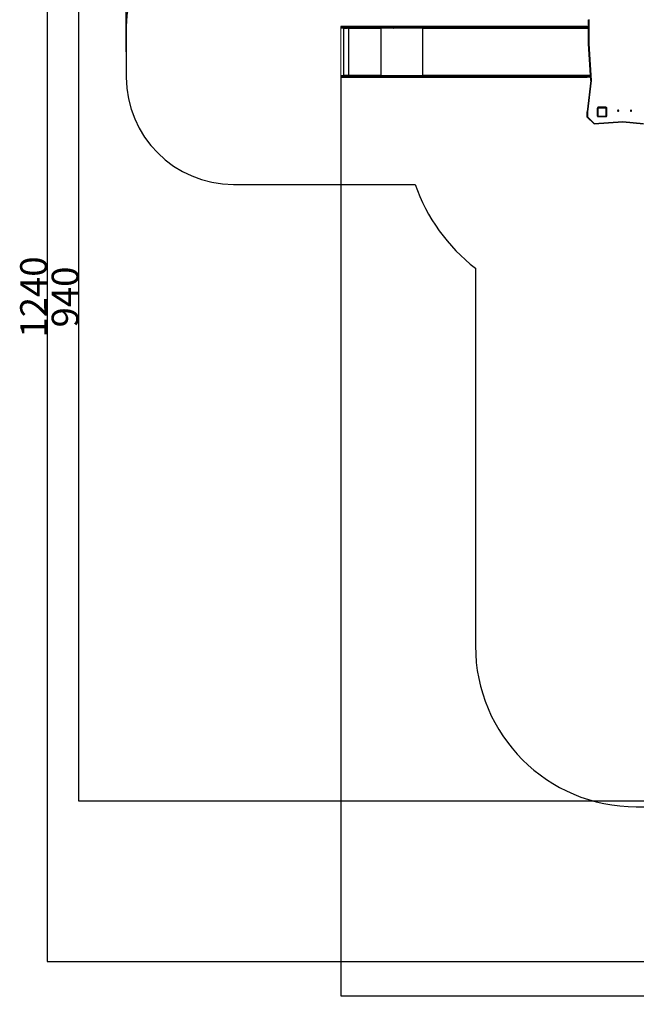
# Model space of a CAD drawing. Units: millimetres. Extents: x 1266 to 2538, y -90 to 1293.
# Drawn here: x 1266 to 1841, y -90 to 829 of the extents above; entities that cross this region are included whole.
import ezdxf

# ---------------------------------------------------------------- set-up
doc = ezdxf.new("R2010")
doc.units = ezdxf.units.MM
doc.header["$PDSIZE"] = -1
doc.styles.add('SLDTEXTSTYLE0', font='TXT', dxfattribs={"width": 0.75})
doc.dimstyles.new('ISO-25', dxfattribs={"dimtxt": 2.5, "dimasz": 2.5, "dimexe": 1.25, "dimexo": 0.625, "dimtad": 1, "dimtxsty": 'Standard', "dimcen": 2.5, "dimadec": 0, "dimazin": 0, "dimtfac": 1, "dimtmove": 0, "dimatfit": 3, "dimfxl": 1, "dimarcsym": 0})
doc.dimstyles.new('SLDDIMSTYLE0', dxfattribs={"dimtxt": 0.35, "dimasz": 0.3302, "dimexe": 0, "dimexo": 0.0625, "dimgap": 0.0875, "dimtad": 1, "dimdec": 0, "dimrnd": 1e-09, "dimzin": 12, "dimdsep": 46, "dimtxsty": 'SLDTEXTSTYLE0', "dimsah": 1, "dimcen": 0.09, "dimadec": 0, "dimazin": 3, "dimtfac": 1, "dimtdec": 0, "dimtofl": 0, "dimtmove": 0, "dimatfit": 3, "dimfxl": 1, "dimfrac": 2, "dimtolj": 1, "dimtzin": 12, "dimarcsym": 0})

# ---------------------------------------------------------------- blocks, each defined once
blk = doc.blocks.new('_D_1')
at = {"color": 0, "lineweight": -2}
for p, q in [((1565.6, 774.83), (1565.6, -82.04)), ((2337.89, 365.01), (2337.89, -82.04)), ((2337.56, -82.04), (1565.93, -82.04))]:
    blk.add_line(p, q, dxfattribs=at)
at = {"color": 0}
for points in [[(1565.93, -81.98), (1565.93, -82.09), (1565.6, -82.04)], [(2337.56, -82.09), (2337.56, -81.98), (2337.89, -82.04)]]:
    blk.add_solid(points, dxfattribs=at)
at = {"layer": 'Defpoints', "color": 0}
for p in [(1565.6, 774.89), (2337.89, 365.07), (1565.6, -82.04)]:
    blk.add_point(p, dxfattribs=at)
at = {"color": 0, "insert": (1943.91, -56.95), "char_height": 25, "attachment_point": 2, "style": 'SLDTEXTSTYLE0'}
blk.add_mtext('\\A1;772', dxfattribs=at)
blk = doc.blocks.new('_D_2')
at = {"color": 0, "lineweight": -2}
for p, q in [((1821.22, 1189.98), (1291.73, 1189.98)), ((1291.73, 1189.65), (1291.73, -49.94)), ((1998.77, -50.27), (1291.73, -50.27))]:
    blk.add_line(p, q, dxfattribs=at)
at = {"color": 0}
for points in [[(1291.78, 1189.65), (1291.67, 1189.65), (1291.73, 1189.98)], [(1291.67, -49.94), (1291.78, -49.94), (1291.73, -50.27)]]:
    blk.add_solid(points, dxfattribs=at)
at = {"layer": 'Defpoints', "color": 0}
for p in [(1821.29, 1189.98), (1291.73, -50.27), (1998.84, -50.27)]:
    blk.add_point(p, dxfattribs=at)
at = {"color": 0, "insert": (1266.64, 569.86), "char_height": 25, "attachment_point": 2, "rotation": 90, "style": 'SLDTEXTSTYLE0'}
blk.add_mtext('\\A1;1240', dxfattribs=at)
blk = doc.blocks.new('_D_3')
at = {"color": 0, "lineweight": -2}
for p, q in [((1821.22, 1039.98), (1321.1, 1039.98)), ((1321.1, 1039.65), (1321.1, 100.06)), ((1998.77, 99.73), (1321.1, 99.73))]:
    blk.add_line(p, q, dxfattribs=at)
at = {"color": 0}
for points in [[(1321.16, 1039.65), (1321.05, 1039.65), (1321.1, 1039.98)], [(1321.05, 100.06), (1321.16, 100.06), (1321.1, 99.73)]]:
    blk.add_solid(points, dxfattribs=at)
at = {"layer": 'Defpoints', "color": 0}
for p in [(1821.29, 1039.98), (1321.1, 99.73), (1998.84, 99.73)]:
    blk.add_point(p, dxfattribs=at)
at = {"color": 0, "insert": (1296.02, 569.86), "char_height": 25, "attachment_point": 2, "rotation": 90, "style": 'SLDTEXTSTYLE0'}
blk.add_mtext('\\A1;940', dxfattribs=at)
blk = doc.blocks.new('*D6')
at = {"color": 0, "lineweight": -2}
for p, q in [((1365.6, 798.65), (1365.6, 1263.81)), ((1365.93, 1263.71), (2537.56, 1263.71)), ((2537.56, 1263.71), (1365.93, 1263.71)), ((2537.89, 377.89), (2537.89, 1263.81))]:
    blk.add_line(p, q, dxfattribs=at)
at = {"color": 0}
for points in [[(1365.93, 1263.77), (1365.93, 1263.66), (1365.6, 1263.71)], [(2537.56, 1263.66), (2537.56, 1263.77), (2537.89, 1263.71)]]:
    blk.add_solid(points, dxfattribs=at)
at = {"layer": 'Defpoints', "color": 0}
for p in [(2537.89, 1263.71), (1365.6, 798.55), (2537.89, 377.79)]:
    blk.add_point(p, dxfattribs=at)
at = {"color": 0, "insert": (1951.74, 1276.37), "char_height": 25, "attachment_point": 5}
blk.add_mtext('1172', dxfattribs=at)

msp = doc.modelspace()

# ---------------------------------------------------------------- linework, layer by layer
at = {"color": 7, "linetype": 'Continuous', "lineweight": 25}
for p, q in [((1796.71, 806), (1796.71, 828.5)), ((1796.71, 828.4), (1796.71, 828.5)), ((1796.71, 828.4), (1796.71, 805.89)), ((1797.01, 828.54), (1797.01, 806.08)), ((1565.63, 821.91), (1565.63, 821.01)), ((1572, 821.91), (1565.63, 821.91)), ((1565.63, 821.01), (1572, 821.01)), ((1565.93, 822.21), (1572.04, 822.21)), ((1572.04, 820.71), (1565.93, 820.71)), ((1568.21, 820.71), (1568.21, 776.41)), ((1568.21, 820.71), (1572.04, 820.71)), ((1572, 821.01), (1572, 821.91)), ((1572, 821.91), (1572.01, 821.91)), ((1572, 821.01), (1572.01, 821.01)), ((1572.01, 821.91), (1572.01, 821.01)), ((1583.23, 821.91), (1572.01, 821.91)), ((1572.01, 821.01), (1583.23, 821.01)), ((1572.04, 822.21), (1583.27, 822.21)), ((1572.04, 822.21), (1572.04, 822.21)), ((1583.27, 820.71), (1572.04, 820.71)), ((1572.04, 820.71), (1572.04, 820.71)), ((1572.77, 820.71), (1572.77, 776.41)), ((1572.87, 820.71), (1572.87, 820.21)), ((1572.9, 820.21), (1572.87, 820.21)), ((1572.9, 820.21), (1572.9, 820.71)), ((1572.97, 820.21), (1572.97, 820.31)), ((1602.67, 820.31), (1572.97, 820.31)), ((1579.14, 820.71), (1579.15, 820.71)), ((1583.23, 821.91), (1583.23, 821.01)), ((1614.48, 821.91), (1583.23, 821.91)), ((1583.23, 821.01), (1614.48, 821.01)), ((1583.27, 822.21), (1614.68, 822.21)), ((1614.68, 820.71), (1583.27, 820.71)), ((1602.67, 820.31), (1602.67, 820.21)), ((1602.7, 820.31), (1602.67, 820.31)), ((1602.7, 820.21), (1602.67, 820.21)), ((1602.7, 820.21), (1602.7, 820.31)), ((1602.72, 820.51), (1602.72, 820.71)), ((1602.72, 820.51), (1602.77, 820.51)), ((1602.77, 820.21), (1602.77, 820.71)), ((1602.87, 820.71), (1602.87, 776.41)), ((1614.48, 821.91), (1614.48, 821.01)), ((1614.48, 821.01), (1614.48, 821.91)), ((1614.48, 821.91), (1614.48, 821.91)), ((1796.71, 821.91), (1614.48, 821.91)), ((1614.48, 821.01), (1614.48, 821.01)), ((1614.48, 821.01), (1796.71, 821.01)), ((1614.68, 822.21), (1796.71, 822.21)), ((1614.68, 822.21), (1614.68, 822.21)), ((1796.71, 820.71), (1614.68, 820.71)), ((1614.68, 820.71), (1614.68, 820.71)), ((1641.94, 820.71), (1641.94, 776.41)), ((1642.25, 820.71), (1642.25, 820.21)), ((1642.32, 820.21), (1642.25, 820.21)), ((1642.32, 820.21), (1642.32, 820.31)), ((1796.71, 820.31), (1642.32, 820.31)), ((1642.38, 820.55), (1642.38, 820.71)), ((1796.71, 805.89), (1796.71, 806)), ((1798.83, 771.68), (1796.71, 806)), ((1796.71, 805.89), (1798.83, 771.64)), ((1797.01, 806.08), (1799.13, 771.75)), ((1565.63, 776.11), (1565.63, 775.21)), ((1572, 776.11), (1565.63, 776.11)), ((1565.63, 775.21), (1572, 775.21)), ((1565.93, 776.41), (1572.04, 776.41)), ((1572.04, 774.91), (1565.93, 774.91)), ((1572.04, 776.41), (1568.21, 776.41)), ((1572, 775.21), (1572, 776.11)), ((1572, 776.11), (1572.01, 776.11)), ((1572, 775.21), (1572.01, 775.21)), ((1572.01, 776.11), (1572.01, 775.21)), ((1583.23, 776.11), (1572.01, 776.11)), ((1572.01, 775.21), (1583.23, 775.21)), ((1572.04, 776.41), (1583.27, 776.41)), ((1572.04, 776.41), (1572.04, 776.41)), ((1583.27, 774.91), (1572.04, 774.91)), ((1572.04, 774.91), (1572.04, 774.91)), ((1572.87, 776.91), (1572.87, 776.41)), ((1572.9, 776.91), (1572.87, 776.91)), ((1572.9, 776.41), (1572.9, 776.91)), ((1572.97, 776.81), (1572.97, 776.91)), ((1572.97, 776.81), (1602.67, 776.81)), ((1579.15, 776.41), (1579.14, 776.41)), ((1583.23, 776.11), (1583.23, 775.21)), ((1614.48, 776.11), (1583.23, 776.11)), ((1583.23, 775.21), (1614.48, 775.21)), ((1583.27, 776.41), (1614.68, 776.41)), ((1614.68, 774.91), (1583.27, 774.91)), ((1602.67, 776.91), (1602.67, 776.81)), ((1602.7, 776.91), (1602.67, 776.91)), ((1602.7, 776.81), (1602.67, 776.81)), ((1602.7, 776.81), (1602.7, 776.91)), ((1602.72, 776.61), (1602.72, 776.41)), ((1602.72, 776.61), (1602.77, 776.61)), ((1602.77, 776.41), (1602.77, 776.91)), ((1614.48, 776.11), (1614.48, 775.21)), ((1614.48, 775.21), (1614.48, 776.11)), ((1614.48, 776.11), (1614.48, 776.11)), ((1798.55, 776.11), (1614.48, 776.11)), ((1614.48, 775.21), (1614.48, 775.21)), ((1614.48, 775.21), (1798.61, 775.21)), ((1614.68, 776.41), (1798.53, 776.41)), ((1614.68, 776.41), (1614.68, 776.41)), ((1798.62, 774.91), (1614.68, 774.91)), ((1614.68, 774.91), (1614.68, 774.91)), ((1642.25, 776.91), (1642.25, 776.41)), ((1642.32, 776.91), (1642.25, 776.91)), ((1642.32, 776.81), (1642.32, 776.91)), ((1642.32, 776.81), (1798.51, 776.81)), ((1642.38, 776.41), (1642.38, 776.57)), ((1798.83, 771.68), (1795.54, 742.59)), ((1799.13, 771.75), (1795.84, 742.65)), ((1805.02, 746.15), (1805.02, 738.73)), ((1805.34, 746.43), (1805.34, 741.09)), ((1805.34, 745.9), (1805.34, 738.7)), ((1805.41, 746.02), (1805.41, 738.57)), ((1813.04, 746.5), (1805.52, 746.5)), ((1813.06, 746.23), (1805.62, 746.23)), ((1812.98, 746.77), (1805.66, 746.77)), ((1805.66, 746.51), (1805.66, 746.77)), ((1812.98, 746.51), (1805.66, 746.51)), ((1805.74, 746.3), (1812.94, 746.3)), ((1805.74, 746.3), (1805.74, 746.3)), ((1807.34, 746.5), (1807.34, 746.3)), ((1807.34, 746.3), (1807.34, 746.5)), ((1812.99, 746.3), (1812.94, 746.3)), ((1812.98, 746.51), (1812.98, 746.77)), ((1813.04, 746.5), (1813.04, 746.51)), ((1813.34, 745.94), (1813.34, 745.95)), ((1813.34, 745.95), (1813.34, 745.94)), ((1813.34, 745.95), (1813.34, 745.95)), ((1813.34, 738.7), (1813.34, 745.9)), ((1813.54, 746), (1813.54, 745.19)), ((1813.54, 745.19), (1813.54, 746)), ((1813.62, 738.73), (1813.62, 746.15)), ((1813.62, 745.9), (1813.62, 746.15)), ((1813.62, 738.72), (1813.62, 745.9)), ((1795.54, 737.59), (1795.54, 742.59)), ((1795.54, 742.49), (1795.54, 742.59)), ((1795.54, 742.49), (1795.54, 737.49)), ((1801.89, 731.45), (1795.54, 737.59)), ((1795.54, 737.49), (1795.54, 737.59)), ((1795.54, 737.49), (1801.89, 731.35)), ((1795.54, 737.48), (1801.89, 731.34)), ((1795.84, 742.65), (1795.84, 737.79)), ((1795.84, 737.79), (1802, 731.83)), ((1805.02, 741.28), (1805.04, 741.28)), ((1805.02, 740.78), (1805.04, 740.78)), ((1805.04, 740.78), (1805.04, 741.28)), ((1805.29, 738.64), (1805.29, 738.64)), ((1805.33, 738.7), (1805.33, 738.76)), ((1805.34, 742.59), (1805.34, 742)), ((1805.34, 741.09), (1805.34, 740.59)), ((1805.34, 740.59), (1805.34, 738.8)), ((1805.62, 738.37), (1813.06, 738.37)), ((1805.66, 738.11), (1812.98, 738.11)), ((1812.94, 738.3), (1805.74, 738.3)), ((1812.99, 738.3), (1813.44, 738.3)), ((1813.34, 740.36), (1813.62, 740.36)), ((1813.34, 740.3), (1813.62, 740.3)), ((1813.34, 740.3), (1813.54, 740.3)), ((1813.34, 740), (1813.54, 740)), ((1813.34, 739.72), (1813.54, 739.72)), ((1813.54, 740.3), (1813.54, 738.42)), ((1813.54, 738.42), (1813.54, 740.3)), ((1828.71, 733.3), (1801.89, 731.45)), ((1801.89, 731.35), (1828.71, 733.19)), ((1801.89, 731.34), (1828.71, 733.18)), ((1801.89, 731.35), (1801.89, 731.45)), ((1802, 731.83), (1828.71, 733.67)), ((1828.71, 733.67), (1848, 731.82)), ((1847.98, 731.45), (1828.71, 733.3)), ((1828.71, 733.19), (1828.71, 733.3)), ((1828.71, 733.19), (1847.98, 731.35)), ((1828.71, 733.18), (1847.98, 731.34))]:
    msp.add_line(p, q, dxfattribs=at)
at = {"color": 7}
for p, q in [((1365.6, 822.21), (1365.6, 774.89)), ((1795.39, 822.21), (1565.6, 822.21)), ((1565.6, 774.89), (1795.39, 774.89)), ((1465.6, 674.89), (1634.96, 674.89)), ((1691.25, 596.73), (1691.25, 244.42)), ((1841.25, 94.42), (1848.93, 94.42))]:
    msp.add_line(p, q, dxfattribs=at)
at = {"color": 7, "linetype": 'Continuous', "lineweight": 18}
msp.add_line((1565.6, 822.21), (1565.6, 774.89), dxfattribs=at)
at = {"color": 7, "linetype": 'Continuous', "lineweight": 25, "flags": 128}
for points in [[(1614.48, 821.91), (1614.49, 821.97), (1614.5, 822.02), (1614.52, 822.07), (1614.54, 822.12), (1614.57, 822.16), (1614.6, 822.19), (1614.64, 822.2), (1614.68, 822.21)], [(1614.48, 821.91), (1614.49, 821.97), (1614.5, 822.02), (1614.52, 822.07), (1614.54, 822.12), (1614.57, 822.16), (1614.6, 822.19), (1614.64, 822.2), (1614.68, 822.21)], [(1614.68, 820.71), (1614.64, 820.71), (1614.6, 820.73), (1614.57, 820.76), (1614.54, 820.8), (1614.52, 820.84), (1614.5, 820.89), (1614.49, 820.95), (1614.48, 821.01)], [(1614.48, 821.01), (1614.49, 820.95), (1614.5, 820.89), (1614.52, 820.84), (1614.54, 820.8), (1614.57, 820.76), (1614.6, 820.73), (1614.64, 820.71), (1614.68, 820.71)], [(1642.25, 820.21), (1642.25, 820.19), (1642.26, 820.17), (1642.27, 820.16), (1642.29, 820.16), (1642.3, 820.16), (1642.31, 820.17), (1642.32, 820.19), (1642.32, 820.21)], [(1642.32, 820.31), (1642.33, 820.39), (1642.34, 820.46), (1642.37, 820.53), (1642.4, 820.59), (1642.44, 820.64), (1642.48, 820.68), (1642.53, 820.7), (1642.58, 820.71)], [(1614.48, 776.11), (1614.49, 776.17), (1614.5, 776.22), (1614.52, 776.27), (1614.54, 776.32), (1614.57, 776.36), (1614.6, 776.39), (1614.64, 776.4), (1614.68, 776.41)], [(1614.48, 776.11), (1614.49, 776.17), (1614.5, 776.22), (1614.52, 776.27), (1614.54, 776.32), (1614.57, 776.36), (1614.6, 776.39), (1614.64, 776.4), (1614.68, 776.41)], [(1614.68, 774.91), (1614.64, 774.91), (1614.6, 774.93), (1614.57, 774.96), (1614.54, 775), (1614.52, 775.04), (1614.5, 775.09), (1614.49, 775.15), (1614.48, 775.21)], [(1614.48, 775.21), (1614.49, 775.15), (1614.5, 775.09), (1614.52, 775.04), (1614.54, 775), (1614.57, 774.96), (1614.6, 774.93), (1614.64, 774.91), (1614.68, 774.91)], [(1642.32, 776.91), (1642.32, 776.93), (1642.31, 776.94), (1642.3, 776.95), (1642.29, 776.96), (1642.27, 776.95), (1642.26, 776.94), (1642.25, 776.93), (1642.25, 776.91)], [(1642.58, 776.41), (1642.53, 776.42), (1642.48, 776.44), (1642.44, 776.48), (1642.4, 776.53), (1642.37, 776.59), (1642.34, 776.65), (1642.33, 776.73), (1642.32, 776.81)], [(1805.04, 741.28), (1805.04, 741.58), (1805.04, 741.89), (1805.04, 742.23), (1805.04, 742.57), (1805.04, 742.93), (1805.04, 743.3), (1805.04, 743.67), (1805.04, 744.05), (1805.04, 744.42), (1805.04, 744.79), (1805.04, 745.15), (1805.04, 745.5), (1805.04, 745.84), (1805.04, 746.03)], [(1805.34, 738.7), (1805.34, 738.94), (1805.34, 739.21), (1805.34, 739.51), (1805.34, 739.83), (1805.34, 740.18), (1805.34, 740.54), (1805.34, 740.91), (1805.34, 741.3), (1805.34, 741.7), (1805.34, 742.1), (1805.34, 742.5), (1805.34, 742.9), (1805.34, 743.29), (1805.34, 743.68), (1805.34, 744.06), (1805.34, 744.42), (1805.34, 744.76), (1805.34, 745.08), (1805.34, 745.38), (1805.34, 745.65), (1805.34, 745.9)], [(1813.07, 746.28), (1813.02, 746.29), (1812.94, 746.3)], [(1813.27, 738.57), (1813.27, 738.83), (1813.27, 739.11), (1813.27, 739.42), (1813.27, 739.75), (1813.27, 740.1), (1813.27, 740.48), (1813.27, 740.86), (1813.27, 741.27), (1813.27, 741.67), (1813.27, 742.09), (1813.27, 742.5), (1813.27, 742.92), (1813.27, 743.33), (1813.27, 743.73), (1813.27, 744.12), (1813.27, 744.49), (1813.27, 744.84), (1813.27, 745.18), (1813.27, 745.49), (1813.27, 745.77), (1813.27, 746.02)], [(1813.34, 745.9), (1813.33, 745.97), (1813.31, 746.05)], [(1813.34, 745.9), (1813.34, 745.65), (1813.34, 745.38), (1813.34, 745.08), (1813.34, 744.76), (1813.34, 744.42), (1813.34, 744.06), (1813.34, 743.68), (1813.34, 743.29), (1813.34, 742.9), (1813.34, 742.5), (1813.34, 742.1), (1813.34, 741.7), (1813.34, 741.3), (1813.34, 740.91), (1813.34, 740.54), (1813.34, 740.18), (1813.34, 739.83), (1813.34, 739.51), (1813.34, 739.21), (1813.34, 738.94), (1813.34, 738.7)], [(1813.34, 745.06), (1813.35, 745.1), (1813.4, 745.14), (1813.47, 745.17), (1813.57, 745.2), (1813.62, 745.22)], [(1824.86, 743.59), (1824.85, 743.72), (1824.79, 743.85), (1824.71, 743.95), (1824.6, 744.03), (1824.48, 744.08), (1824.34, 744.1), (1824.2, 744.08), (1824.08, 744.03), (1823.97, 743.95), (1823.88, 743.85), (1823.83, 743.72), (1823.81, 743.59), (1823.83, 743.46), (1823.88, 743.34), (1823.97, 743.23), (1824.08, 743.15), (1824.2, 743.1), (1824.34, 743.08), (1824.48, 743.1), (1824.6, 743.15), (1824.71, 743.23), (1824.79, 743.34), (1824.85, 743.46), (1824.86, 743.59)], [(1836.86, 743.59), (1836.85, 743.72), (1836.79, 743.85), (1836.71, 743.95), (1836.6, 744.03), (1836.48, 744.08), (1836.34, 744.1), (1836.2, 744.08), (1836.08, 744.03), (1835.97, 743.95), (1835.88, 743.85), (1835.83, 743.72), (1835.81, 743.59), (1835.83, 743.46), (1835.88, 743.34), (1835.97, 743.23), (1836.08, 743.15), (1836.2, 743.1), (1836.34, 743.08), (1836.48, 743.1), (1836.6, 743.15), (1836.71, 743.23), (1836.79, 743.34), (1836.85, 743.46), (1836.86, 743.59)], [(1805.34, 741.09), (1805.33, 741.13), (1805.32, 741.16), (1805.29, 741.2), (1805.25, 741.23), (1805.2, 741.25), (1805.15, 741.27), (1805.1, 741.28), (1805.04, 741.28)], [(1805.04, 738.59), (1805.04, 738.69), (1805.04, 738.83), (1805.04, 739), (1805.04, 739.19), (1805.04, 739.41), (1805.04, 739.64), (1805.04, 739.87), (1805.04, 740.11), (1805.04, 740.35), (1805.04, 740.57), (1805.04, 740.78)], [(1805.34, 742.3), (1805.34, 742.46), (1805.34, 742.61), (1805.34, 742.75), (1805.34, 742.87), (1805.34, 742.96), (1805.34, 743.02), (1805.34, 743.05), (1805.34, 743.04), (1805.34, 742.99), (1805.34, 742.92), (1805.34, 742.81), (1805.34, 742.68), (1805.34, 742.54), (1805.34, 742.38), (1805.34, 742.22), (1805.34, 742.06), (1805.34, 741.91), (1805.34, 741.78), (1805.34, 741.68), (1805.34, 741.6), (1805.34, 741.56), (1805.34, 741.55), (1805.34, 741.57), (1805.34, 741.63), (1805.34, 741.73), (1805.34, 741.84), (1805.34, 741.98), (1805.34, 742.14), (1805.34, 742.3)], [(1812.94, 738.3), (1813.02, 738.3), (1813.09, 738.33)], [(1813.32, 738.57), (1813.33, 738.62), (1813.34, 738.7)], [(1813.62, 741.35), (1813.57, 741.34), (1813.47, 741.31), (1813.4, 741.27), (1813.35, 741.23), (1813.34, 741.19)]]:
    msp.add_lwpolyline(points, dxfattribs=at)
at = {"color": 7}
for centre, radius, start, end in [((1465.6, 822.21), 100, 90, 180), ((1465.6, 774.89), 100, 180, 270), ((1795.39, 731.1), 170, 199.30774, 232.22291), ((1841.25, 244.42), 150, 180, 270)]:
    msp.add_arc(centre, radius, start, end, dxfattribs=at)
at = {"color": 7, "linetype": 'Continuous', "lineweight": 25}
for centre, radius, start, end in [((1565.93, 821.91), 0.3, 90, 180), ((1565.93, 821.01), 0.3, 180, 270), ((1572.65, 821.98), 0.646, 159.53059, 186.56809), ((1572.72, 821.98), 0.717, 161.64426, 185.9283), ((1572.65, 820.93), 0.646, 173.43191, 200.46941), ((1572.72, 820.93), 0.717, 174.0717, 198.35574), ((1572.92, 820.21), 0.0496, 179.6781, 0.3219), ((1572.95, 820.21), 0.0499, 179.85569, 255.58332), ((1573.83, 820.41), 0.863, 159.5532, 186.55418), ((1583.87, 821.98), 0.646, 159.51675, 186.58193), ((1583.87, 820.93), 0.646, 173.41807, 200.48325), ((1603.53, 820.41), 0.862, 159.53176, 186.57562), ((1602.72, 820.21), 0.0496, 179.64305, 0.35695), ((1603.13, 820.36), 0.431, 159.53742, 186.56996), ((1602.75, 820.21), 0.0498, 179.73861, 255.62981), ((1565.93, 776.11), 0.3, 90, 180), ((1565.93, 775.21), 0.3, 180, 270), ((1572.65, 776.18), 0.646, 159.52935, 186.56906), ((1572.72, 776.18), 0.717, 161.64313, 185.92918), ((1572.65, 775.13), 0.646, 173.43101, 200.47031), ((1572.72, 775.13), 0.717, 174.07089, 198.35655), ((1572.92, 776.91), 0.0496, 359.66671, 180.33329), ((1572.95, 776.91), 0.0499, 104.45496, 180.11967), ((1573.83, 776.71), 0.863, 173.44712, 200.4453), ((1583.87, 776.18), 0.646, 159.5155, 186.58291), ((1583.87, 775.13), 0.646, 173.41717, 200.48415), ((1602.72, 776.91), 0.0496, 359.63167, 180.36833), ((1603.53, 776.71), 0.862, 173.42568, 200.46674), ((1603.13, 776.76), 0.431, 173.42902, 200.4636), ((1602.75, 776.91), 0.0498, 104.40851, 180.2367), ((1805.65, 746.14), 0.627, 89.02678, 178.98452), ((1805.65, 745.88), 0.627, 89.01913, 178.99217), ((1805.74, 745.9), 0.4, 90, 179.99923), ((1805.49, 745.89), 0.154, 123.49249, 178.37542), ((1805.74, 746.14), 0.154, 91.61466, 146.50343), ((1812.93, 746.14), 0.154, 33.49657, 88.38534), ((1813, 746.14), 0.627, 1.00869, 90.98001), ((1813, 745.88), 0.627, 1.01461, 90.97409), ((1812.99, 745.95), 0.35, 0.00077, 90), ((1813.04, 746), 0.5, 0.00077, 90), ((1813.04, 746), 0.5, 0.00077, 90), ((1812.99, 745.95), 0.35, 13.24838, 79.06363), ((1813.19, 745.89), 0.154, 1.56274, 56.53572), ((1824.33, 743.32), 0.521, 89.22828, 164.08317), ((1824.34, 743.31), 0.529, 16.33665, 163.6573), ((1824.34, 743.32), 0.524, 16.22709, 90.46484), ((1836.33, 743.32), 0.52, 89.17256, 164.11637), ((1836.34, 743.31), 0.529, 16.33665, 163.6573), ((1836.35, 743.32), 0.518, 15.74159, 90.96168), ((1805.65, 738.74), 0.627, 181.00783, 270.98087), ((1805.04, 738.8), 0.3, 275.68621, 312.3854), ((1805.04, 738.8), 0.3, 312.3854, 327.64347), ((1805.74, 738.7), 0.4, 179.99923, 270), ((1805.49, 738.7), 0.154, 181.62602, 236.50841), ((1805.84, 738), 0.3, 90, 156.47836), ((1805.84, 738), 0.3, 90, 156.44609), ((1805.74, 738.45), 0.154, 213.49685, 268.38927), ((1806.9, 738.14), 0.455, 160.29608, 184.28987), ((1812.93, 738.45), 0.154, 271.61073, 326.50315), ((1813, 738.74), 0.627, 269.02591, 358.98539), ((1813.19, 738.7), 0.154, 303.46338, 358.43582), ((1824.33, 743.21), 0.523, 89.37469, 157.85778), ((1824.34, 743.21), 0.525, 22.23462, 90.53031), ((1836.33, 743.21), 0.523, 89.37863, 157.82324), ((1836.34, 743.21), 0.524, 22.24498, 90.54029)]:
    msp.add_arc(centre, radius, start, end, dxfattribs=at)
for centre, major_axis, ratio, start_param, end_param in [((1797.01, 806.01), (0.3, 0.009), 0.258763, 1.562816, 3.133612), ((1799.13, 771.67), (0.301, -0.008), 0.257998, 1.577375, 3.148172), ((1795.84, 742.57), (0.3, -0.017), 0.258227, 1.585342, 3.156139), ((1795.84, 737.71), (0.299, 0.127), 0.221492, 1.477194, 3.04799), ((1795.84, 737.61), (0.299, 0.127), 0.221492, 3.04799, 3.235181), ((1810.21, 738), (0, 0.3), 0.076324, 5.096976, 6.283185), ((1802, 731.75), (0.113, 0.308), 0.083307, 1.346528, 2.917325), ((1802, 731.65), (0.113, 0.308), 0.083307, 2.917325, 3.17867), ((1828.71, 733.59), (0.004, 0.301), 0.003564, 1.309744, 2.880541), ((1828.71, 733.48), (0.004, 0.301), 0.003564, 2.880541, 3.141886)]:
    msp.add_ellipse(centre, major_axis=major_axis, ratio=ratio, start_param=start_param, end_param=end_param, dxfattribs=at)
for points, knots in [([(1576.72, 820.71), (1576.71, 820.71), (1576.69, 820.71), (1576.65, 820.71), (1576.59, 820.71), (1576.5, 820.71), (1576.44, 820.71), (1576.4, 820.71)], [0, 0, 0, 0, 0.248557, 0.374067, 0.499321, 0.748831, 1, 1, 1, 1]), ([(1575.09, 776.41), (1575.09, 776.41), (1575.12, 776.41), (1575.17, 776.41), (1575.21, 776.41)], [0, 0, 0, 0, 0.149585, 1, 1, 1, 1]), ([(1576.09, 776.41), (1576.09, 776.41), (1576.08, 776.41), (1576.11, 776.41), (1576.17, 776.41), (1576.21, 776.41), (1576.23, 776.41)], [0, 0, 0, 0, 0.246196, 0.622635, 0.811429, 1, 1, 1, 1]), ([(1576.23, 776.41), (1576.26, 776.41), (1576.3, 776.41), (1576.38, 776.41), (1576.43, 776.41), (1576.46, 776.41), (1576.47, 776.41), (1576.48, 776.41)], [0, 0, 0, 0, 0.1247543, 0.2494517, 0.4982444, 0.7489967, 1, 1, 1, 1]), ([(1576.48, 776.41), (1576.48, 776.41), (1576.49, 776.41), (1576.49, 776.41), (1576.49, 776.41)], [0, 0, 0, 0, 0.8038734, 1, 1, 1, 1]), ([(1577.04, 776.41), (1577.04, 776.41), (1577.04, 776.41), (1577.07, 776.41), (1577.11, 776.41), (1577.15, 776.41), (1577.16, 776.41)], [0, 0, 0, 0, 0.196553, 0.507836, 0.753573, 1, 1, 1, 1]), ([(1577.16, 776.41), (1577.18, 776.41), (1577.22, 776.41), (1577.27, 776.41), (1577.29, 776.41), (1577.3, 776.41), (1577.3, 776.41)], [0, 0, 0, 0, 0.279707, 0.559246, 0.779499, 1, 1, 1, 1]), ([(1805.34, 745.9), (1805.34, 745.92), (1805.34, 745.98), (1805.37, 746.06), (1805.41, 746.13), (1805.45, 746.18), (1805.5, 746.22), (1805.55, 746.25), (1805.64, 746.29), (1805.7, 746.29), (1805.74, 746.3)], [0, 0, 0, 0, 0.143111, 0.299551, 0.405383, 0.489657, 0.574638, 0.683117, 0.780395, 1, 1, 1, 1]), ([(1805.62, 746.23), (1805.59, 746.23), (1805.57, 746.22), (1805.52, 746.21), (1805.49, 746.19), (1805.47, 746.16), (1805.44, 746.14), (1805.42, 746.1), (1805.41, 746.06), (1805.41, 746.03), (1805.41, 746.02)], [0, 0, 0, 0, 0.24501, 0.340972, 0.437646, 0.50855, 0.579534, 0.675593, 0.836518, 1, 1, 1, 1]), ([(1812.94, 746.3), (1812.97, 746.3), (1813.02, 746.29), (1813.1, 746.26), (1813.17, 746.23), (1813.22, 746.19), (1813.26, 746.14), (1813.3, 746.08), (1813.33, 746), (1813.34, 745.94), (1813.34, 745.9)], [0, 0, 0, 0, 0.143117, 0.299537, 0.40538, 0.489626, 0.574598, 0.683129, 0.780404, 1, 1, 1, 1]), ([(1813.27, 746.02), (1813.27, 746.04), (1813.27, 746.07), (1813.25, 746.12), (1813.23, 746.14), (1813.21, 746.17), (1813.18, 746.19), (1813.15, 746.21), (1813.1, 746.23), (1813.08, 746.23), (1813.06, 746.23)], [0, 0, 0, 0, 0.245002, 0.340937, 0.437651, 0.508592, 0.579508, 0.675572, 0.836508, 1, 1, 1, 1]), ([(1805.34, 740.59), (1805.34, 740.59), (1805.34, 740.6), (1805.33, 740.64), (1805.3, 740.69), (1805.23, 740.74), (1805.14, 740.77), (1805.07, 740.77), (1805.04, 740.78)], [0, 0, 0, 0, 0.007718, 0.141911, 0.356601, 0.57115, 0.785564, 1, 1, 1, 1]), ([(1805.34, 738.8), (1805.34, 738.8), (1805.34, 738.77), (1805.33, 738.72), (1805.3, 738.64), (1805.23, 738.56), (1805.15, 738.51), (1805.09, 738.51), (1805.07, 738.5)], [0, 0, 0, 0, 0.016692, 0.151362, 0.381232, 0.611132, 0.840937, 1, 1, 1, 1]), ([(1805.24, 738.58), (1805.25, 738.59), (1805.27, 738.61), (1805.28, 738.63), (1805.29, 738.64)], [0, 0, 0, 0, 0.564302, 1, 1, 1, 1]), ([(1805.74, 738.3), (1805.71, 738.3), (1805.66, 738.3), (1805.58, 738.33), (1805.51, 738.37), (1805.46, 738.41), (1805.42, 738.46), (1805.38, 738.51), (1805.35, 738.59), (1805.34, 738.65), (1805.34, 738.7)], [0, 0, 0, 0, 0.143112, 0.299527, 0.405362, 0.489664, 0.574627, 0.683117, 0.78041, 1, 1, 1, 1]), ([(1805.41, 738.57), (1805.41, 738.55), (1805.41, 738.52), (1805.43, 738.48), (1805.45, 738.45), (1805.47, 738.42), (1805.5, 738.4), (1805.53, 738.38), (1805.57, 738.37), (1805.6, 738.37), (1805.62, 738.37)], [0, 0, 0, 0, 0.245012, 0.340972, 0.437624, 0.508568, 0.579554, 0.675636, 0.836522, 1, 1, 1, 1]), ([(1813.34, 738.7), (1813.34, 738.67), (1813.33, 738.61), (1813.31, 738.53), (1813.27, 738.47), (1813.23, 738.42), (1813.18, 738.38), (1813.13, 738.34), (1813.04, 738.31), (1812.98, 738.3), (1812.94, 738.3)], [0, 0, 0, 0, 0.1430923, 0.2995526, 0.4053544, 0.4896396, 0.5746187, 0.6831599, 0.7804454, 1, 1, 1, 1]), ([(1813.06, 738.37), (1813.08, 738.37), (1813.11, 738.37), (1813.16, 738.39), (1813.19, 738.41), (1813.21, 738.43), (1813.23, 738.45), (1813.26, 738.49), (1813.27, 738.53), (1813.27, 738.56), (1813.27, 738.57)], [0, 0, 0, 0, 0.245017, 0.340897, 0.437665, 0.508571, 0.579546, 0.675591, 0.836559, 1, 1, 1, 1])]:
    msp.add_open_spline(points, degree=3, knots=knots, dxfattribs=at)

# ---------------------------------------------------------------- dimensions: what is measured, and where the dimension line sits
dim = msp.add_linear_dim(base=(2537.89, 1263.71), p1=(1365.6, 798.55), p2=(2537.89, 377.79), dimstyle='ISO-25', override={"dimtxt": 25, "dimasz": 0.3302, "dimexe": 0.1, "dimexo": 0.1, "dimgap": 0.1524, "dimtih": 1, "dimtoh": 1, "dimdec": 0, "dimlfac": 1, "dimzin": 1, "dimadec": 2, "dimtdec": 0, "dimtzin": 1})
dim.commit()
dim.dimension.update_dxf_attribs({"geometry": '*D6', "text_midpoint": (1951.74, 1276.37)})
at = {"color": 7}
for base, p1, p2, picture, middle in [((1291.73, -50.27), (1821.29, 1189.98), (1998.84, -50.27), '_D_2', (1291.73, 569.86)), ((1321.1, 99.73), (1821.29, 1039.98), (1998.84, 99.73), '_D_3', (1321.1, 569.86))]:
    dim = msp.add_linear_dim(base=base, p1=p1, p2=p2, angle=90, dimstyle='SLDDIMSTYLE0', override={"dimtxt": 25}, dxfattribs=at)
    dim.commit()
    dim.dimension.update_dxf_attribs({"geometry": picture, "text_midpoint": middle, "dimtype": 160})
dim = msp.add_linear_dim(base=(1565.6, -82.04), p1=(2337.89, 365.07), p2=(1565.6, 774.89), dimstyle='SLDDIMSTYLE0', override={"dimtxt": 25}, dxfattribs=at)
dim.commit()
dim.dimension.update_dxf_attribs({"geometry": '_D_1', "text_midpoint": (1943.91, -82.04), "dimtype": 160})

doc.saveas('drawing.dxf')
